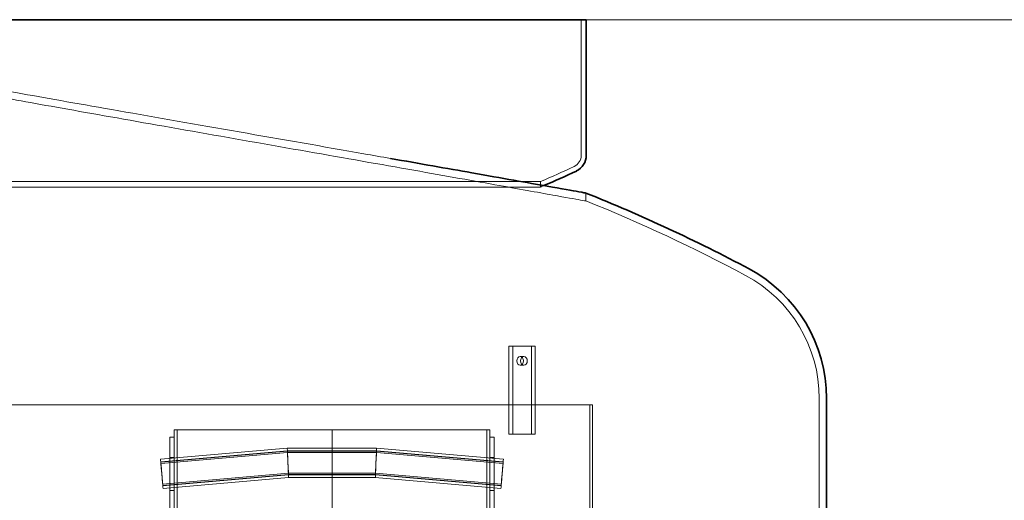
# Model space of a CAD drawing. Units: millimetres. Extents: x 272935 to 293216, y 147739 to 161995.
# Drawn here: x 275784 to 277126, y 157835 to 158490 of the extents above; entities that cross this region are included whole.
import ezdxf

# ---------------------------------------------------------------- set-up
doc = ezdxf.new("R2010")
doc.units = ezdxf.units.MM
doc.linetypes.add('DASHED', pattern=[0])
doc.layers.get('DEFPOINTS').update_dxf_attribs({"color": 250})
doc.layers.add('Kóta (ISO)', color=5, linetype='Continuous', lineweight=9, true_color=0x0000ff)
doc.layers.add('Skrytá (ISO)', color=1, linetype='DASHED', lineweight=18)
doc.layers.add('Viditelná (ISO)', color=7, linetype='Continuous', lineweight=35)
doc.styles.add('Text poznámky (ISO)', font='tahoma.ttf')
doc.dimstyles.new('Výchozí (ISO)', dxfattribs={"dimscale": 40, "dimtxt": 3.5, "dimasz": 2.5, "dimexe": 3.175, "dimexo": 0, "dimgap": 0.762, "dimtad": 1, "dimrnd": 1e-08, "dimzin": 0, "dimtxsty": 'Text poznámky (ISO)', "dimcen": 0.09, "dimdle": 10, "dimclrd": 256, "dimclre": 256, "dimclrt": 256, "dimazin": 0, "dimtfac": 1.001486, "dimtmove": 0, "dimatfit": 3, "dimfxl": 0, "dimtolj": 1, "dimtzin": 0, "dimlwd": -1, "dimlwe": -1, "dimarcsym": 0})

# ---------------------------------------------------------------- blocks, each defined once
blk = doc.blocks.new('*D61')
at = {"layer": 'DEFPOINTS', "color": 0, "transparency": 16777216}
for p in [(276556.4, 158489.7), (276994, 156379.7), (277673.8, 156379.7)]:
    blk.add_point(p, dxfattribs=at)
at = {"layer": 'Kóta (ISO)', "color": 3, "transparency": 16777216}
for p, q in [((276556.4, 158489.7), (277800.8, 158489.7)), ((277673.8, 158389.7), (277673.8, 156479.7)), ((276994, 156379.7), (277800.8, 156379.7))]:
    blk.add_line(p, q, dxfattribs=at)
for points in [[(277657.2, 158389.7), (277690.5, 158389.7), (277673.8, 158489.7)], [(277657.2, 156479.7), (277690.5, 156479.7), (277673.8, 156379.7)]]:
    blk.add_solid(points, dxfattribs=at)
at = {"layer": 'Kóta (ISO)', "color": 3, "transparency": 16777216, "insert": (277560, 157304.8), "char_height": 80, "attachment_point": 1, "rotation": 90, "style": 'Text poznámky (ISO)'}
blk.add_mtext('\\A1;2110', dxfattribs=at)

msp = doc.modelspace()

# ---------------------------------------------------------------- linework, layer by layer
at = {"layer": 'Skrytá (ISO)', "ltscale": 11.91054}
msp.add_line((276549.5, 158489.7), (276549.5, 158305), dxfattribs=at)
at = {"layer": 'Skrytá (ISO)', "ltscale": 0.568951}
msp.add_line((276494, 158269.2), (276494, 158261.7), dxfattribs=at)
at = {"layer": 'Skrytá (ISO)', "ltscale": 0.820045}
msp.add_line((276556, 158242.7), (276556, 158253.4), dxfattribs=at)
at = {"layer": 'Skrytá (ISO)', "ltscale": 0.609108}
for p, q in [((276450.9, 158044.7), (276456.1, 158044.7)), ((276466.3, 158030.7), (276471.4, 158030.7)), ((276466.3, 158018.7), (276471.4, 158018.7)), ((276450.9, 157924.7), (276456.1, 157924.7))]:
    msp.add_line(p, q, dxfattribs=at)
at = {"layer": 'Skrytá (ISO)', "ltscale": 11.605416}
for p, q in [((276450.9, 157924.7), (276450.9, 158044.7)), ((276456.1, 157924.7), (276456.1, 158044.7)), ((276481.6, 158044.7), (276481.6, 157924.7)), ((276486.7, 158044.7), (276486.7, 157924.7))]:
    msp.add_line(p, q, dxfattribs=at)
at = {"layer": 'Skrytá (ISO)', "ltscale": 3.045941}
for p, q in [((276456.1, 158044.7), (276486.7, 158044.7)), ((276486.7, 157924.7), (276456.1, 157924.7))]:
    msp.add_line(p, q, dxfattribs=at)
at = {"layer": 'Skrytá (ISO)', "ltscale": 11.860775}
msp.add_line((276874, 157973.7), (276874, 157789.7), dxfattribs=at)
at = {"layer": 'Skrytá (ISO)', "ltscale": 13.046352}
msp.add_line((276564.9, 157964.7), (274726.1, 157964.7), dxfattribs=at)
at = {"layer": 'Skrytá (ISO)', "ltscale": 12.970758}
for p, q in [((276561.3, 157964.7), (276561.3, 156824.7)), ((276564.9, 156824.7), (276564.9, 157964.7))]:
    msp.add_line(p, q, dxfattribs=at)
at = {"layer": 'Skrytá (ISO)', "ltscale": 15.191454}
for p, q in [((275988.7, 157920.7), (275988.7, 157820.7)), ((276430.7, 157920.7), (276430.7, 157820.7))]:
    msp.add_line(p, q, dxfattribs=at)
at = {"layer": 'Skrytá (ISO)', "ltscale": 0.456806}
for p, q in [((275988.7, 157920.7), (275994.7, 157920.7)), ((276424.7, 157920.7), (276430.7, 157920.7)), ((275988.7, 157893.2), (275994.7, 157893.2)), ((276424.7, 157893.2), (276430.7, 157893.2)), ((275988.7, 157848.2), (275994.7, 157848.2)), ((276424.7, 157848.2), (276430.7, 157848.2))]:
    msp.add_line(p, q, dxfattribs=at)
at = {"layer": 'Skrytá (ISO)', "ltscale": 13.064651}
msp.add_line((276424.7, 157930.7), (275994.7, 157930.7), dxfattribs=at)
at = {"layer": 'Skrytá (ISO)', "ltscale": 0.761484}
for p, q in [((275994.7, 157930.7), (275994.7, 157920.7)), ((276424.7, 157930.7), (276424.7, 157920.7))]:
    msp.add_line(p, q, dxfattribs=at)
at = {"layer": 'Skrytá (ISO)', "ltscale": 15.131325}
for p, q in [((275994.7, 157920.7), (275994.7, 157820.7)), ((276424.7, 157920.7), (276424.7, 157820.7))]:
    msp.add_line(p, q, dxfattribs=at)
at = {"layer": 'Skrytá (ISO)', "ltscale": 13.663746}
msp.add_line((275998.7, 157930.7), (275998.7, 157789.5), dxfattribs=at)
at = {"layer": 'Skrytá (ISO)', "ltscale": 11.044154}
for p, q in [((276209.8, 157930.7), (276209.8, 157816.5)), ((276209.9, 157816.5), (276209.9, 157930.7))]:
    msp.add_line(p, q, dxfattribs=at)
at = {"layer": 'Skrytá (ISO)', "ltscale": 11.044215}
for p, q in [((276209.8, 157816.5), (276209.8, 157930.7)), ((276209.9, 157930.7), (276209.9, 157816.5))]:
    msp.add_line(p, q, dxfattribs=at)
at = {"layer": 'Skrytá (ISO)', "ltscale": 13.608145}
msp.add_line((276420.7, 157930.7), (276420.7, 157790), dxfattribs=at)
at = {"layer": 'Skrytá (ISO)', "ltscale": 11.187832}
for p, q in [((276148.8, 157905.7), (275976, 157890.7)), ((276443.4, 157890.7), (276270.6, 157905.7))]:
    msp.add_line(p, q, dxfattribs=at)
at = {"layer": 'Skrytá (ISO)', "ltscale": 11.177449}
for p, q in [((276149, 157902), (275976.3, 157887)), ((276443.1, 157887), (276270.4, 157902))]:
    msp.add_line(p, q, dxfattribs=at)
at = {"layer": 'Skrytá (ISO)', "ltscale": 11.176607}
for p, q in [((276149, 157901.7), (275976.3, 157886.7)), ((276443.1, 157886.7), (276270.4, 157901.7))]:
    msp.add_line(p, q, dxfattribs=at)
at = {"layer": 'Skrytá (ISO)', "ltscale": 11.170996}
for p, q in [((276149.1, 157899.7), (275976.5, 157884.7)), ((276442.9, 157884.7), (276270.3, 157899.7))]:
    msp.add_line(p, q, dxfattribs=at)
at = {"layer": 'Skrytá (ISO)', "ltscale": 11.77378}
msp.add_line((276270.6, 157905.7), (276148.8, 157905.7), dxfattribs=at)
at = {"layer": 'Skrytá (ISO)', "ltscale": 11.742633}
msp.add_line((276270.4, 157902), (276149, 157902), dxfattribs=at)
at = {"layer": 'Skrytá (ISO)', "ltscale": 11.740107}
msp.add_line((276270.4, 157901.7), (276149, 157901.7), dxfattribs=at)
at = {"layer": 'Skrytá (ISO)', "ltscale": 11.72327}
msp.add_line((276270.3, 157899.7), (276149.1, 157899.7), dxfattribs=at)
at = {"layer": 'Skrytá (ISO)', "ltscale": 11.092425}
for p, q in [((276150.3, 157871.7), (275978.9, 157856.8)), ((276440.5, 157856.8), (276269.1, 157871.7))]:
    msp.add_line(p, q, dxfattribs=at)
at = {"layer": 'Skrytá (ISO)', "ltscale": 11.086814}
for p, q in [((276150.4, 157869.7), (275979.1, 157854.8)), ((276440.3, 157854.8), (276269, 157869.7))]:
    msp.add_line(p, q, dxfattribs=at)
at = {"layer": 'Skrytá (ISO)', "ltscale": 11.085972}
for p, q in [((276150.4, 157869.4), (275979.1, 157854.5)), ((276440.3, 157854.5), (276269, 157869.4))]:
    msp.add_line(p, q, dxfattribs=at)
at = {"layer": 'Skrytá (ISO)', "ltscale": 11.487561}
msp.add_line((276269.1, 157871.7), (276150.3, 157871.7), dxfattribs=at)
at = {"layer": 'Skrytá (ISO)', "ltscale": 11.470725}
msp.add_line((276269, 157869.7), (276150.4, 157869.7), dxfattribs=at)
at = {"layer": 'Skrytá (ISO)', "ltscale": 11.4682}
msp.add_line((276269, 157869.4), (276150.4, 157869.4), dxfattribs=at)
at = {"layer": 'Skrytá (ISO)', "ltscale": 11.075589}
for p, q in [((276150.6, 157865.7), (275979.4, 157850.8)), ((276440, 157850.8), (276268.8, 157865.7))]:
    msp.add_line(p, q, dxfattribs=at)
at = {"layer": 'Skrytá (ISO)', "ltscale": 11.437052}
msp.add_line((276268.8, 157865.7), (276150.6, 157865.7), dxfattribs=at)
at = {"layer": 'Skrytá (ISO)', "ltscale": 1.444048}
msp.add_arc((276532.6, 158305), 16.9, 295.6529, 0, dxfattribs=at)
at = {"layer": 'Skrytá (ISO)', "ltscale": 3.83316}
msp.add_arc((276122.4, 159159), 964.3, 292.662, 295.6529, dxfattribs=at)
at = {"layer": 'Skrytá (ISO)', "ltscale": 0.384878}
msp.add_arc((276122.4, 159159), 971.2, 292.4921, 292.7904, dxfattribs=at)
at = {"layer": 'Skrytá (ISO)', "ltscale": 11.614365}
msp.add_arc((275740.9, 156210), 2190, 61.8671, 68.1509, dxfattribs=at)
at = {"layer": 'Skrytá (ISO)', "ltscale": 13.227536}
msp.add_arc((276684, 157973.7), 190, 0, 61.8671, dxfattribs=at)
at = {"layer": 'Skrytá (ISO)', "ltscale": 2.870726}
for centre in [(276466.3, 158024.7), (276471.4, 158024.7)]:
    msp.add_ellipse(centre, major_axis=(0, -6), ratio=0.766044, dxfattribs=at)
at = {"layer": 'Skrytá (ISO)', "ltscale": 4.786875}
for centre, major_axis, start_param, end_param in [((276149.7, 157885.7), (0.9, -20), 1.570766, 4.712359), ((276269.7, 157885.7), (-0.9, -20), 1.570827, 4.712419), ((276149.7, 157885.7), (0.9, -20), 4.712359, 7.853951), ((276269.7, 157885.7), (-0.9, -20), 4.712419, 7.854012)]:
    msp.add_ellipse(centre, major_axis=major_axis, ratio=0.000696, start_param=start_param, end_param=end_param, dxfattribs=at)
at = {"layer": 'Skrytá (ISO)', "ltscale": 3.901284}
for centre, major_axis, start_param, end_param in [((276149.7, 157885.7), (0.7, -16.3), 1.570766, 4.712359), ((276269.7, 157885.7), (-0.7, -16.3), 1.570827, 4.712419), ((276149.7, 157885.7), (0.7, -16.3), 4.712359, 7.853951), ((276269.7, 157885.7), (-0.7, -16.3), 4.712419, 7.854012)]:
    msp.add_ellipse(centre, major_axis=major_axis, ratio=0.000696, start_param=start_param, end_param=end_param, dxfattribs=at)
at = {"layer": 'Skrytá (ISO)', "ltscale": 3.82948}
for centre, major_axis, start_param, end_param in [((276149.7, 157885.7), (0.7, -16), 1.570766, 4.712359), ((276269.7, 157885.7), (-0.7, -16), 1.570827, 4.712419), ((276149.7, 157885.7), (0.7, -16), 4.712359, 7.853951), ((276269.7, 157885.7), (-0.7, -16), 4.712419, 7.854012)]:
    msp.add_ellipse(centre, major_axis=major_axis, ratio=0.000696, start_param=start_param, end_param=end_param, dxfattribs=at)
at = {"layer": 'Skrytá (ISO)', "ltscale": 3.350782}
for centre, major_axis, start_param, end_param in [((276149.7, 157885.7), (0.6, -14), 1.570766, 4.712359), ((276269.7, 157885.7), (-0.6, -14), 1.570827, 4.712419), ((276149.7, 157885.7), (0.6, -14), 4.712359, 7.853951), ((276269.7, 157885.7), (-0.6, -14), 4.712419, 7.854012)]:
    msp.add_ellipse(centre, major_axis=major_axis, ratio=0.000696, start_param=start_param, end_param=end_param, dxfattribs=at)
at = {"layer": 'Skrytá (ISO)', "ltscale": 12.153163}
for centre, major_axis in [((275977.7, 157870.7), (-1.7, 19.9)), ((276441.7, 157870.7), (-1.7, -19.9))]:
    msp.add_ellipse(centre, major_axis=major_axis, ratio=0.000695, dxfattribs=at)
at = {"layer": 'Skrytá (ISO)', "ltscale": 9.904828}
for centre, major_axis in [((275977.7, 157870.7), (-1.4, 16.2)), ((276441.7, 157870.7), (-1.4, -16.2))]:
    msp.add_ellipse(centre, major_axis=major_axis, ratio=0.000695, dxfattribs=at)
at = {"layer": 'Skrytá (ISO)', "ltscale": 7.655436}
for centre, major_axis in [((275977.7, 157870.7), (-1.4, 15.9)), ((276441.7, 157870.7), (-1.4, -15.9))]:
    msp.add_ellipse(centre, major_axis=major_axis, ratio=0.000695, dxfattribs=at)
at = {"layer": 'Skrytá (ISO)', "ltscale": 6.698494}
for centre, major_axis in [((275977.7, 157870.7), (-1.2, 13.9)), ((276441.7, 157870.7), (-1.2, -13.9))]:
    msp.add_ellipse(centre, major_axis=major_axis, ratio=0.000695, dxfattribs=at)
at = {"layer": 'Skrytá (ISO)', "ltscale": 12.737443}
msp.add_open_spline([(276289.4, 158300.7), (276277.6, 158302.7), (276265.5, 158304.9), (276198.3, 158316.7), (276140.5, 158326.8), (276025.9, 158346.8), (275970, 158356.6), (275868.7, 158374.4), (275824.1, 158382.2), (275762.6, 158393.3), (275741.7, 158397.2), (275715.4, 158402.2), (275707.3, 158403.8), (275696.9, 158405.9), (275693.9, 158406.6), (275692.2, 158406.9), (275692, 158407), (275692, 158407)], degree=3, knots=[-222.817721, -222.817721, -222.817721, -222.817721, -218.913145, -218.913145, -201.414498, -201.414498, -183.862495, -183.862495, -166.498301, -166.498301, -154.318437, -154.318437, -146.173386, -146.173386, -139.416314, -139.416314, -137.041379, -137.041379, -137.041379, -137.041379], dxfattribs=at)
at = {"layer": 'Skrytá (ISO)', "ltscale": 13.228194}
msp.add_open_spline([(275692, 158397), (275692, 158397), (275693.1, 158396.7), (275698.1, 158395.6), (275702.5, 158394.7), (275719.4, 158391.3), (275735.7, 158388.2), (275785.3, 158379.1), (275822.3, 158372.5), (275909, 158357.1), (275958, 158348.5), (276061, 158330.4), (276114.1, 158321), (276217.6, 158302.8), (276267.2, 158294.1), (276357.1, 158278.2), (276397.2, 158271), (276463.7, 158259.2), (276490.4, 158254.4), (276528.4, 158247.6), (276541.1, 158245.3), (276553.5, 158243.1), (276556, 158242.7), (276556, 158242.7)], degree=3, knots=[-137.051154, -137.051154, -137.051154, -137.051154, -131.651206, -131.651206, -125.050755, -125.050755, -113.026636, -113.026636, -96.638531, -96.638531, -80.24776, -80.24776, -64.15559, -64.15559, -48.605384, -48.605384, -33.766483, -33.766483, -19.977785, -19.977785, -8.066861, -8.066861, 0, 0, 0, 0], dxfattribs=at)
at = {"layer": 'Skrytá (ISO)', "ltscale": 13.225506}
for points, knots in [([(275976.7, 158269.2), (276001.7, 158269.2), (276027.9, 158269.2), (276081.5, 158269.2), (276108.7, 158269.2), (276184.2, 158269.2), (276231.5, 158269.2), (276319.5, 158269.2), (276359.1, 158269.2), (276425.5, 158269.2), (276451.5, 158269.2), (276486.4, 158269.2), (276494.8, 158269.2), (276493, 158269.2), (276482.6, 158269.2), (276444.3, 158269.2), (276416.7, 158269.2), (276347.7, 158269.2), (276307, 158269.2), (276217.6, 158269.2), (276169.8, 158269.2), (276073.5, 158269.2), (276025.8, 158269.2), (275936.9, 158269.2), (275896.5, 158269.2), (275828.4, 158269.2), (275801.3, 158269.2), (275764.1, 158269.2), (275754.3, 158269.2), (275753.7, 158269.2), (275762.7, 158269.2), (275798.7, 158269.2), (275825.3, 158269.2), (275892.5, 158269.2), (275932.5, 158269.2), (275976.7, 158269.2)], [-233.174972, -233.174972, -233.174972, -233.174972, -224.991328, -224.991328, -216.807684, -216.807684, -202.35384, -202.35384, -187.899997, -187.899997, -173.446155, -173.446155, -158.992312, -158.992312, -144.538469, -144.538469, -130.084625, -130.084625, -115.630779, -115.630779, -101.176933, -101.176933, -86.723086, -86.723086, -72.269238, -72.269238, -57.815389, -57.815389, -43.361541, -43.361541, -28.907693, -28.907693, -14.453846, -14.453846, 0, 0, 0, 0]), ([(275976.7, 158261.7), (275951.7, 158261.7), (275927.9, 158261.7), (275883.9, 158261.7), (275863.7, 158261.7), (275813.9, 158261.7), (275789.6, 158261.7), (275758.3, 158261.7), (275751.8, 158261.7), (275757.5, 158261.7), (275769.7, 158261.7), (275811.5, 158261.7), (275840.7, 158261.7), (275912.3, 158261.7), (275954.1, 158261.7), (276044.9, 158261.7), (276093, 158261.7), (276189.2, 158261.7), (276236.4, 158261.7), (276323.8, 158261.7), (276363.1, 158261.7), (276428.5, 158261.7), (276453.9, 158261.7), (276487.5, 158261.7), (276495.4, 158261.7), (276492.2, 158261.7), (276481.2, 158261.7), (276441.7, 158261.7), (276413.5, 158261.7), (276343.6, 158261.7), (276302.5, 158261.7), (276212.6, 158261.7), (276164.8, 158261.7), (276068.4, 158261.7), (276020.9, 158261.7), (275976.7, 158261.7)], [-233.174972, -233.174972, -233.174972, -233.174972, -224.991328, -224.991328, -216.807684, -216.807684, -202.35384, -202.35384, -187.899997, -187.899997, -173.446155, -173.446155, -158.992312, -158.992312, -144.538469, -144.538469, -130.084625, -130.084625, -115.63078, -115.63078, -101.176933, -101.176933, -86.723086, -86.723086, -72.269238, -72.269238, -57.815389, -57.815389, -43.361541, -43.361541, -28.907693, -28.907693, -14.453846, -14.453846, 0, 0, 0, 0])]:
    msp.add_open_spline(points, degree=3, knots=knots, dxfattribs=at)
at = {"layer": 'Viditelná (ISO)'}
for p, q in [((275691.6, 158489.7), (276556.4, 158489.7)), ((276556.4, 158489.7), (276556.4, 158305)), ((276884, 157973.7), (276884, 157794.7))]:
    msp.add_line(p, q, dxfattribs=at)
for centre, radius, start, end in [((276532.6, 158305), 23.8, 295.6529, 0), ((276122.4, 159159), 971.2, 292.7904, 295.6529), ((275740.9, 156210), 2200, 61.8671, 68.2553), ((276684, 157973.7), 200, 0, 61.8671)]:
    msp.add_arc(centre, radius, start, end, dxfattribs=at)
msp.add_open_spline([(276556, 158253.4), (276556, 158253.4), (276556, 158253.5), (276555.3, 158253.6), (276552.1, 158254.1), (276537.5, 158256.8), (276522.9, 158259.4), (276476.8, 158267.5), (276442, 158273.7), (276366.8, 158287), (276329.4, 158293.6), (276289.4, 158300.7)], degree=3, knots=[-274.093509, -274.093509, -274.093509, -274.093509, -273.202075, -273.202075, -264.89839, -264.89839, -252.412579, -252.412579, -236.007637, -236.007637, -222.817721, -222.817721, -222.817721, -222.817721], dxfattribs=at)

# ---------------------------------------------------------------- dimensions: what is measured, and where the dimension line sits
at = {"layer": 'Kóta (ISO)'}
dim = msp.add_linear_dim(base=(277673.8, 156379.7), p1=(276556.4, 158489.7), p2=(276994, 156379.7), angle=90, dimstyle='Výchozí (ISO)', override={"dimtxt": 2, "dimdec": 0, "dimclrd": 3, "dimclre": 3, "dimclrt": 3, "dimtofl": 0, "dimatfit": 1}, dxfattribs=at)
dim.commit()
dim.dimension.update_dxf_attribs({"geometry": '*D61', "text_midpoint": (277673.8, 157419.7), "dimtype": 160})

doc.saveas('drawing.dxf')
